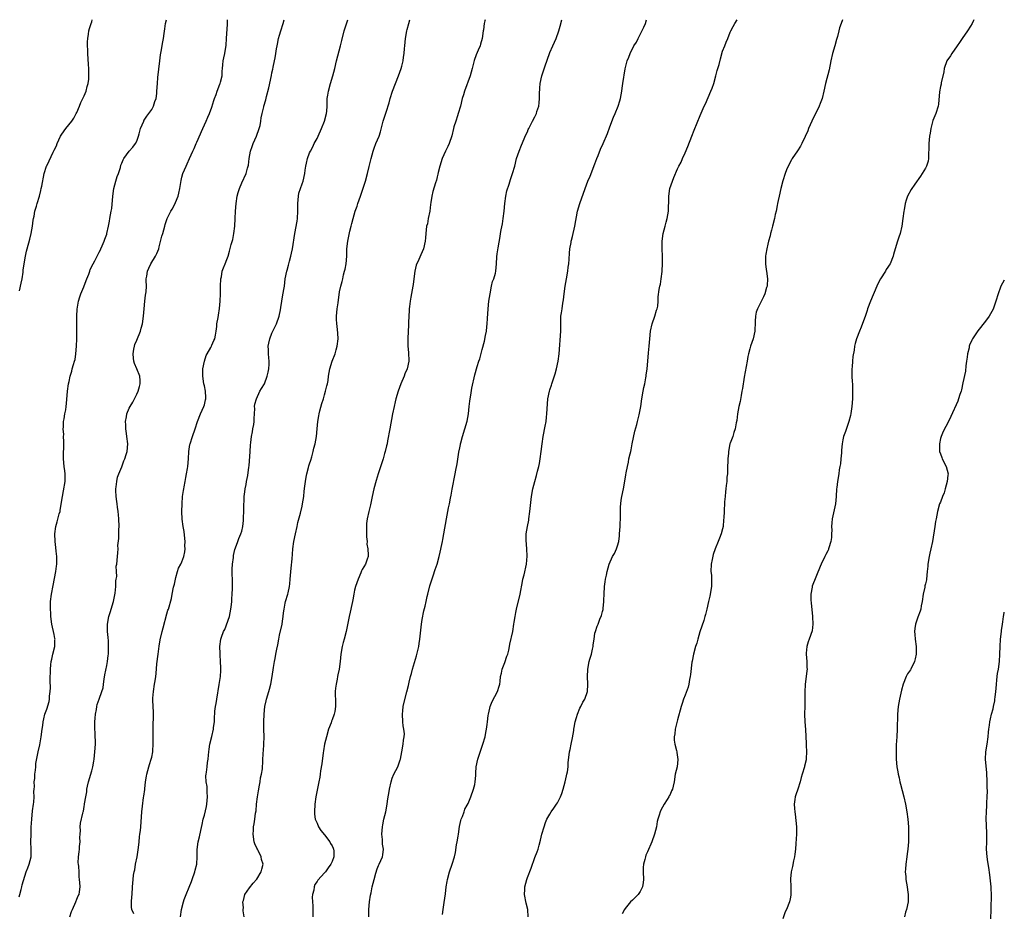
# Model space of a CAD drawing. Units: inches. Extents: x 2547000 to 2550000, y 1554000 to 1557000.
# Drawn here: x 2549738 to 2550000, y 1556762 to 1557000 of the extents above; entities that cross this region are included whole.
import ezdxf

# ---------------------------------------------------------------- set-up
doc = ezdxf.new("R2010")
doc.units = ezdxf.units.IN
doc.header["$MEASUREMENT"] = 0
doc.layers.add('LD25471554_10ft', color=93, linetype='Continuous')

msp = doc.modelspace()

# ---------------------------------------------------------------- linework, layer by layer
at = {"layer": 'LD25471554_10ft'}
for points, elevation in [([(2549737.67, 1556766.33), (2549737.85, 1556767), (2549738.25, 1556768.25), (2549738.41, 1556769), (2549738.49, 1556769.51), (2549739.55, 1556773), (2549739.96, 1556774.04), (2549740.36, 1556775), (2549740.9, 1556777), (2549740.91, 1556779), (2549740.8, 1556781), (2549740.84, 1556783), (2549740.91, 1556784.91), (2549741.01, 1556787.01), (2549741.26, 1556789.26), (2549741.52, 1556791), (2549741.54, 1556791.54), (2549741.65, 1556793), (2549741.62, 1556794.38), (2549741.65, 1556795), (2549741.73, 1556795.73), (2549741.7, 1556797), (2549741.85, 1556797.85), (2549741.87, 1556799), (2549742.05, 1556800.05), (2549742.09, 1556801), (2549742.15, 1556801.85), (2549742.74, 1556805), (2549743.16, 1556806.84), (2549743.56, 1556809), (2549743.84, 1556811), (2549744.02, 1556812.02), (2549744.11, 1556813), (2549744.21, 1556813.79), (2549744.54, 1556815), (2549745, 1556816.37), (2549745.63, 1556818.37), (2549745.75, 1556819), (2549745.77, 1556819.77), (2549745.96, 1556821), (2549746.03, 1556821.97), (2549745.92, 1556823.92), (2549745.97, 1556825), (2549746.04, 1556825.96), (2549746.04, 1556827), (2549746.15, 1556828.14), (2549746.24, 1556829), (2549746.36, 1556829.64), (2549746.65, 1556831), (2549747.13, 1556833), (2549747.2, 1556834.8), (2549747.22, 1556835), (2549747.2, 1556835.2), (2549747, 1556836.2), (2549746.36, 1556839), (2549746.15, 1556841), (2549746.08, 1556841.92), (2549746.04, 1556843), (2549746.06, 1556844.06), (2549746.03, 1556845), (2549746.26, 1556847), (2549746.71, 1556849.29), (2549747.11, 1556851.11), (2549747.47, 1556853), (2549747.59, 1556854.41), (2549747.74, 1556855), (2549747.75, 1556855.75), (2549747.69, 1556857), (2549747.54, 1556858.46), (2549747.41, 1556859.41), (2549747.26, 1556861), (2549747.18, 1556863), (2549747.42, 1556865), (2549747.8, 1556866.2), (2549748.36, 1556868.36), (2549748.55, 1556869), (2549748.63, 1556869.37), (2549749.2, 1556873), (2549749.51, 1556874.49), (2549749.89, 1556877), (2549749.91, 1556877.91), (2549749.91, 1556879), (2549749.84, 1556879.84), (2549749.7, 1556881), (2549749.52, 1556883), (2549749.52, 1556883.52), (2549749.61, 1556887), (2549749.61, 1556887.61), (2549749.52, 1556889), (2549749.53, 1556889.53), (2549749.38, 1556891), (2549749.44, 1556891.44), (2549749.49, 1556893), (2549749.63, 1556893.64), (2549749.88, 1556895), (2549750.07, 1556896.07), (2549750.21, 1556897), (2549750.26, 1556897.74), (2549750.58, 1556901), (2549750.85, 1556903), (2549751, 1556903.66), (2549751.25, 1556905), (2549751.67, 1556906.33), (2549751.82, 1556907), (2549752.15, 1556908.15), (2549752.44, 1556909), (2549752.56, 1556909.44), (2549752.8, 1556911), (2549752.93, 1556913.07), (2549752.99, 1556915), (2549753.04, 1556917), (2549753.03, 1556918.97), (2549753.05, 1556921), (2549753.15, 1556922.85), (2549753.48, 1556925), (2549753.81, 1556926.19), (2549754.07, 1556927), (2549754.86, 1556928.86), (2549755.49, 1556930.51), (2549755.73, 1556931), (2549756.24, 1556932.24), (2549756.47, 1556933), (2549756.57, 1556933.43), (2549757.34, 1556935), (2549757.79, 1556935.79), (2549758.62, 1556937.38), (2549759, 1556938.04), (2549759.29, 1556938.71), (2549759.44, 1556939), (2549759.8, 1556939.8), (2549760.3, 1556941), (2549760.48, 1556941.52), (2549761, 1556942.84), (2549761.06, 1556943.06), (2549761.47, 1556945), (2549761.71, 1556946.29), (2549761.86, 1556947), (2549762.21, 1556949), (2549762.31, 1556949.69), (2549762.59, 1556953), (2549762.89, 1556955), (2549763.44, 1556957), (2549763.81, 1556958.19), (2549764.1, 1556959), (2549764.62, 1556960.62), (2549764.78, 1556961.22), (2549765, 1556961.81), (2549765.34, 1556962.66), (2549765.57, 1556963), (2549766.99, 1556965), (2549767.96, 1556966.04), (2549768.64, 1556967), (2549769, 1556967.67), (2549769.47, 1556969), (2549769.62, 1556969.62), (2549769.99, 1556971), (2549770.84, 1556973), (2549770.9, 1556973.1), (2549771, 1556973.21), (2549771.7, 1556974.3), (2549772.24, 1556975), (2549773, 1556976.09), (2549773.49, 1556977), (2549773.83, 1556978.17), (2549774.12, 1556979), (2549774.3, 1556980.3), (2549774.37, 1556981), (2549774.47, 1556983), (2549774.61, 1556984.61), (2549775.15, 1556989), (2549775.32, 1556990.68), (2549775.52, 1556991.52), (2549775.92, 1556994.08), (2549776.11, 1556995), (2549776.3, 1556996.3), (2549776.45, 1556997.55), (2549776.67, 1556999), (2549776.87, 1557000)], 8130), ([(2549737.73, 1556927.73), (2549738.18, 1556929.82), (2549738.49, 1556931), (2549738.73, 1556932.73), (2549738.76, 1556933.24), (2549739.01, 1556934.99), (2549739.36, 1556937), (2549739.63, 1556938.36), (2549739.85, 1556939), (2549740.51, 1556941.49), (2549740.85, 1556943), (2549741.23, 1556945), (2549741.44, 1556946.56), (2549741.52, 1556947), (2549741.68, 1556947.68), (2549741.89, 1556949), (2549742.29, 1556950.29), (2549742.48, 1556951), (2549743.09, 1556953), (2549743.48, 1556954.52), (2549743.57, 1556955), (2549743.67, 1556955.67), (2549744.34, 1556959), (2549744.94, 1556960.94), (2549745, 1556961.1), (2549745.64, 1556962.36), (2549746.74, 1556964.74), (2549746.92, 1556965.08), (2549747, 1556965.28), (2549747.59, 1556966.41), (2549747.78, 1556967), (2549748.72, 1556969), (2549749, 1556969.48), (2549750.07, 1556971), (2549751.69, 1556973), (2549752.22, 1556973.78), (2549752.87, 1556975), (2549753, 1556975.26), (2549753.72, 1556977), (2549754.07, 1556977.93), (2549754.66, 1556979), (2549755, 1556979.73), (2549755.5, 1556981), (2549755.77, 1556982.23), (2549756.03, 1556983), (2549756.19, 1556984.19), (2549756.26, 1556985), (2549756.21, 1556987), (2549756.1, 1556988.1), (2549755.93, 1556991), (2549755.95, 1556991.95), (2549755.91, 1556993), (2549755.9, 1556994.1), (2549755.95, 1556995), (2549756.15, 1556996.15), (2549756.24, 1556997), (2549756.39, 1556997.61), (2549756.88, 1556999), (2549757, 1556999.41), (2549757.15, 1557000)], 8140), ([(2549751.13, 1556761), (2549751.61, 1556762.39), (2549751.86, 1556763), (2549752.8, 1556765), (2549753, 1556765.68), (2549753.42, 1556766.58), (2549753.66, 1556767), (2549753.71, 1556767.71), (2549753.88, 1556769), (2549753.87, 1556770.13), (2549753.76, 1556771), (2549753.64, 1556771.64), (2549753.62, 1556773), (2549753.55, 1556774.45), (2549753.46, 1556775), (2549753.4, 1556775.4), (2549753.45, 1556777), (2549753.69, 1556778.31), (2549753.7, 1556779), (2549753.75, 1556779.75), (2549753.9, 1556781), (2549753.85, 1556782.15), (2549753.92, 1556783), (2549754.04, 1556784.04), (2549753.95, 1556785), (2549754.04, 1556785.96), (2549754.61, 1556788.61), (2549754.72, 1556789), (2549754.8, 1556789.2), (2549755, 1556790.43), (2549755.1, 1556790.9), (2549755.1, 1556791.1), (2549755.39, 1556793), (2549755.67, 1556794.33), (2549755.69, 1556795), (2549755.85, 1556795.85), (2549756.13, 1556797), (2549757, 1556799.91), (2549757.28, 1556801), (2549757.55, 1556802.45), (2549757.63, 1556803), (2549757.84, 1556805), (2549757.96, 1556807), (2549757.97, 1556807.97), (2549757.94, 1556809), (2549757.88, 1556810.12), (2549757.85, 1556811), (2549757.86, 1556811.86), (2549757.85, 1556813), (2549757.95, 1556813.95), (2549757.99, 1556815), (2549758.23, 1556816.23), (2549758.33, 1556817), (2549758.46, 1556817.54), (2549758.98, 1556819), (2549759.73, 1556821), (2549760, 1556822), (2549760.17, 1556823), (2549760.34, 1556824.34), (2549760.51, 1556825.49), (2549761, 1556827.97), (2549761.22, 1556829), (2549761.39, 1556830.61), (2549761.45, 1556831), (2549761.43, 1556831.43), (2549761.49, 1556833), (2549761.48, 1556834.52), (2549761.38, 1556835.38), (2549761.24, 1556837), (2549761.17, 1556839), (2549761.54, 1556841), (2549761.94, 1556842.06), (2549762.83, 1556845), (2549763.19, 1556846.81), (2549763.27, 1556847.27), (2549763.44, 1556849), (2549763.44, 1556850.56), (2549763.54, 1556851), (2549763.64, 1556851.64), (2549763.57, 1556853), (2549763.55, 1556854.45), (2549763.64, 1556855), (2549763.82, 1556857), (2549763.98, 1556858.02), (2549764, 1556859), (2549763.97, 1556859.97), (2549764.2, 1556861.8), (2549764.19, 1556863), (2549764.21, 1556864.21), (2549764.27, 1556865), (2549764.23, 1556867), (2549764.14, 1556868.14), (2549764.04, 1556869), (2549763.85, 1556870.15), (2549763.75, 1556871), (2549763.68, 1556871.68), (2549763.49, 1556873), (2549763.43, 1556874.57), (2549763.45, 1556875), (2549763.55, 1556875.55), (2549763.69, 1556877), (2549763.88, 1556878.12), (2549764.21, 1556879), (2549765, 1556880.91), (2549765.56, 1556882.44), (2549765.8, 1556883), (2549766.18, 1556884.18), (2549766.42, 1556885), (2549766.62, 1556887), (2549766.39, 1556889), (2549766.26, 1556889.74), (2549766.06, 1556891), (2549766.05, 1556892.05), (2549765.95, 1556893), (2549766.22, 1556894.22), (2549766.32, 1556895), (2549767, 1556896.51), (2549767.26, 1556897), (2549767.9, 1556898.1), (2549768.4, 1556899), (2549769, 1556900.22), (2549769.34, 1556901), (2549769.69, 1556902.31), (2549769.92, 1556903), (2549769.9, 1556903.9), (2549769.8, 1556905), (2549769, 1556906.97), (2549768.37, 1556908.37), (2549768.21, 1556909), (2549768.16, 1556909.84), (2549768.01, 1556911), (2549768.24, 1556912.24), (2549768.36, 1556913), (2549768.51, 1556913.49), (2549769, 1556914.6), (2549769.98, 1556917), (2549770.2, 1556917.8), (2549770.5, 1556919), (2549770.82, 1556921), (2549771, 1556922.97), (2549771.16, 1556925), (2549771.35, 1556926.65), (2549771.46, 1556927.46), (2549771.55, 1556929), (2549771.5, 1556930.5), (2549771.53, 1556931), (2549771.64, 1556931.64), (2549771.82, 1556933), (2549772.22, 1556933.78), (2549772.77, 1556935), (2549773.99, 1556937), (2549774.32, 1556937.68), (2549774.85, 1556939), (2549775, 1556939.5), (2549775.7, 1556942.3), (2549775.91, 1556943), (2549776.44, 1556945), (2549776.59, 1556945.41), (2549777.07, 1556947), (2549778.04, 1556949), (2549778.44, 1556949.56), (2549779.16, 1556950.84), (2549779.34, 1556951.34), (2549780.03, 1556953), (2549780.23, 1556953.77), (2549780.46, 1556955), (2549780.81, 1556957.19), (2549781, 1556958.05), (2549781.29, 1556959), (2549782.14, 1556961), (2549782.43, 1556961.57), (2549783.06, 1556963.06), (2549783.95, 1556965), (2549784.31, 1556965.69), (2549784.83, 1556967), (2549785, 1556967.36), (2549786.56, 1556971), (2549787, 1556971.97), (2549787.48, 1556973), (2549787.94, 1556974.06), (2549788.36, 1556975), (2549789, 1556976.68), (2549789.55, 1556978.45), (2549789.69, 1556979), (2549790.11, 1556980.11), (2549790.41, 1556981), (2549791.15, 1556982.85), (2549791.23, 1556983), (2549791.33, 1556983.33), (2549791.71, 1556985), (2549791.73, 1556986.27), (2549791.8, 1556987), (2549791.93, 1556987.93), (2549792.02, 1556989), (2549792.17, 1556989.83), (2549792.48, 1556991), (2549792.8, 1556993.2), (2549792.88, 1556995), (2549793.18, 1556998.82), (2549793.19, 1557000)], 8120), ([(2549768.17, 1556761.83), (2549767.67, 1556763), (2549767.58, 1556763.58), (2549767.56, 1556765), (2549767.7, 1556766.3), (2549767.73, 1556767), (2549767.86, 1556769), (2549768.01, 1556771), (2549768.15, 1556772.15), (2549768.3, 1556773), (2549768.45, 1556773.55), (2549768.69, 1556775), (2549769.09, 1556777), (2549769.49, 1556779.49), (2549769.62, 1556781), (2549769.71, 1556782.29), (2549769.85, 1556783), (2549769.98, 1556783.98), (2549770.07, 1556785), (2549770.34, 1556789), (2549770.5, 1556790.5), (2549770.8, 1556792.8), (2549770.87, 1556793.13), (2549771.1, 1556794.9), (2549771.12, 1556795.12), (2549771.35, 1556797), (2549771.56, 1556798.44), (2549771.68, 1556799), (2549771.98, 1556799.98), (2549772.22, 1556801), (2549772.38, 1556801.62), (2549772.87, 1556803), (2549773, 1556803.54), (2549773.26, 1556805), (2549773.26, 1556805.26), (2549773.38, 1556807), (2549773.37, 1556807.37), (2549773.38, 1556809), (2549773.36, 1556811), (2549773.39, 1556813), (2549773.42, 1556813.42), (2549773.41, 1556815), (2549773.44, 1556815.44), (2549773.25, 1556818.75), (2549773.3, 1556819.3), (2549773.41, 1556821), (2549773.75, 1556823), (2549773.88, 1556823.88), (2549774.08, 1556825), (2549774.19, 1556825.81), (2549774.37, 1556828.37), (2549774.65, 1556831), (2549774.92, 1556833.08), (2549775.23, 1556834.77), (2549775.77, 1556837), (2549776.04, 1556837.96), (2549777, 1556841.73), (2549777.29, 1556842.71), (2549777.41, 1556843), (2549778.22, 1556845.78), (2549778.44, 1556847), (2549778.79, 1556848.79), (2549779, 1556849.59), (2549779.29, 1556851), (2549779.42, 1556851.42), (2549779.86, 1556853), (2549780.12, 1556853.88), (2549780.72, 1556855), (2549781, 1556855.57), (2549781.48, 1556857), (2549781.75, 1556858.25), (2549781.85, 1556859), (2549781.83, 1556859.83), (2549781.88, 1556861), (2549781.81, 1556861.81), (2549781.63, 1556863.63), (2549781.36, 1556865), (2549781.09, 1556866.91), (2549781.01, 1556869), (2549781.08, 1556871), (2549781.21, 1556873), (2549781.44, 1556874.56), (2549781.48, 1556875), (2549781.57, 1556875.57), (2549781.86, 1556877), (2549782.04, 1556878.04), (2549782.25, 1556879), (2549782.48, 1556880.48), (2549782.57, 1556881), (2549782.77, 1556883), (2549782.88, 1556885), (2549783.15, 1556886.85), (2549783.19, 1556887), (2549783.81, 1556889), (2549784.5, 1556891), (2549785.16, 1556893), (2549785.94, 1556895), (2549786.87, 1556897), (2549787, 1556897.42), (2549787.29, 1556898.71), (2549787.34, 1556899), (2549787.34, 1556899.34), (2549787.27, 1556901), (2549787, 1556902.5), (2549786.88, 1556903), (2549786.56, 1556905), (2549786.59, 1556907), (2549786.99, 1556909), (2549787.49, 1556910.51), (2549787.72, 1556911), (2549788.7, 1556912.7), (2549788.85, 1556913), (2549788.88, 1556913.12), (2549789, 1556913.3), (2549789.5, 1556914.5), (2549789.76, 1556915), (2549789.95, 1556915.95), (2549790.14, 1556917), (2549790.3, 1556918.3), (2549790.35, 1556919), (2549790.64, 1556920.64), (2549790.73, 1556921.27), (2549791.03, 1556923.03), (2549791.19, 1556925), (2549791.28, 1556927), (2549791.31, 1556929), (2549791.39, 1556931), (2549791.51, 1556931.51), (2549791.76, 1556933), (2549792.07, 1556933.93), (2549792.53, 1556935), (2549793, 1556936.16), (2549793.31, 1556937), (2549793.7, 1556938.3), (2549794.14, 1556940.14), (2549794.53, 1556941.47), (2549794.85, 1556943), (2549795.13, 1556945), (2549795.22, 1556947), (2549795.28, 1556949), (2549795.43, 1556951), (2549795.75, 1556953), (2549796.01, 1556953.99), (2549796.31, 1556955), (2549797, 1556956.58), (2549798.11, 1556959), (2549798.48, 1556960.48), (2549798.65, 1556961), (2549798.72, 1556961.28), (2549798.93, 1556963), (2549799.28, 1556965), (2549799.74, 1556966.26), (2549799.99, 1556967), (2549800.87, 1556969), (2549801.61, 1556971), (2549801.81, 1556971.81), (2549802.04, 1556973), (2549802.11, 1556973.89), (2549802.36, 1556975), (2549802.8, 1556976.8), (2549802.83, 1556977), (2549803.35, 1556978.65), (2549803.52, 1556979.52), (2549804.13, 1556981.87), (2549804.87, 1556985.13), (2549805, 1556985.87), (2549805.19, 1556986.81), (2549805.32, 1556987.31), (2549805.64, 1556989), (2549805.81, 1556989.81), (2549806.02, 1556991), (2549806.21, 1556992.21), (2549806.37, 1556993), (2549806.5, 1556993.5), (2549806.77, 1556995), (2549807, 1556995.9), (2549807.33, 1556997), (2549807.97, 1556999), (2549808.23, 1557000)], 8110), ([(2549780.63, 1556761), (2549780.88, 1556763), (2549781.41, 1556765), (2549781.62, 1556765.62), (2549782.14, 1556767), (2549782.91, 1556768.91), (2549783.55, 1556770.45), (2549783.72, 1556771), (2549784.45, 1556773), (2549784.53, 1556773.47), (2549784.96, 1556775), (2549785.08, 1556777), (2549785.08, 1556778.92), (2549785.37, 1556781), (2549785.71, 1556782.29), (2549786.02, 1556784.02), (2549786.42, 1556785.58), (2549786.7, 1556787), (2549787, 1556788.09), (2549787.56, 1556790.44), (2549787.68, 1556791), (2549787.87, 1556793), (2549787.74, 1556794.26), (2549787.72, 1556795.72), (2549787.49, 1556797), (2549787.4, 1556798.6), (2549787.45, 1556799), (2549787.55, 1556799.55), (2549787.7, 1556801), (2549787.87, 1556802.13), (2549787.98, 1556803), (2549788.06, 1556804.06), (2549788.16, 1556805), (2549788.29, 1556805.71), (2549788.47, 1556807), (2549788.98, 1556809.02), (2549789.46, 1556811), (2549789.46, 1556811.46), (2549789.65, 1556813), (2549789.65, 1556813.65), (2549789.79, 1556815.79), (2549789.94, 1556817), (2549790.14, 1556817.86), (2549790.29, 1556819), (2549790.94, 1556822.94), (2549791.26, 1556825), (2549791.34, 1556826.66), (2549791.37, 1556827), (2549791.38, 1556827.38), (2549791.31, 1556829), (2549791.19, 1556830.81), (2549791.2, 1556831.2), (2549791.13, 1556833), (2549791.36, 1556835), (2549791.51, 1556835.51), (2549792.11, 1556837), (2549792.46, 1556837.54), (2549793.66, 1556841), (2549794.07, 1556843), (2549794.25, 1556844.25), (2549794.3, 1556845), (2549794.31, 1556845.69), (2549794.42, 1556847), (2549794.44, 1556848.44), (2549794.49, 1556849.51), (2549794.41, 1556853.59), (2549794.47, 1556855), (2549794.71, 1556856.71), (2549794.75, 1556857.25), (2549795.13, 1556858.87), (2549795.31, 1556859.31), (2549795.87, 1556861), (2549796.18, 1556861.82), (2549796.74, 1556863), (2549797, 1556863.77), (2549797.24, 1556865), (2549797.43, 1556866.57), (2549797.42, 1556867.42), (2549797.48, 1556869), (2549797.49, 1556871), (2549797.55, 1556871.55), (2549797.62, 1556873), (2549797.74, 1556874.26), (2549797.89, 1556875), (2549798.16, 1556876.16), (2549798.25, 1556877), (2549798.57, 1556878.57), (2549798.83, 1556880.83), (2549798.89, 1556881.11), (2549799.23, 1556885), (2549799.32, 1556886.68), (2549799.33, 1556887.33), (2549799.51, 1556889), (2549799.77, 1556890.23), (2549799.9, 1556891), (2549800.12, 1556892.12), (2549800.26, 1556893), (2549800.23, 1556893.77), (2549800.36, 1556895), (2549800.43, 1556896.43), (2549800.38, 1556897), (2549800.45, 1556897.54), (2549800.84, 1556899), (2549801.8, 1556901), (2549802.21, 1556901.79), (2549803, 1556903), (2549803.74, 1556905), (2549803.94, 1556906.06), (2549804.16, 1556907), (2549804.25, 1556908.25), (2549804.24, 1556909), (2549804.12, 1556909.88), (2549804.08, 1556911), (2549804.09, 1556912.09), (2549804.01, 1556913), (2549804.16, 1556913.84), (2549804.39, 1556915), (2549805, 1556916.53), (2549805.21, 1556917), (2549806.23, 1556919), (2549806.95, 1556921.05), (2549807.25, 1556922.75), (2549807.31, 1556923.31), (2549807.58, 1556925), (2549807.83, 1556926.17), (2549808.14, 1556928.14), (2549808.3, 1556929), (2549808.55, 1556931), (2549808.91, 1556933), (2549809, 1556933.31), (2549809.43, 1556934.57), (2549809.63, 1556935.63), (2549810.04, 1556937), (2549810.22, 1556937.78), (2549810.43, 1556939), (2549811.04, 1556943.04), (2549811.7, 1556946.3), (2549811.78, 1556947), (2549811.9, 1556949), (2549811.86, 1556950.14), (2549811.88, 1556951), (2549812.01, 1556952.01), (2549812.04, 1556953), (2549812.18, 1556953.82), (2549812.56, 1556955), (2549813, 1556956.26), (2549813.29, 1556957), (2549813.77, 1556959), (2549813.87, 1556959.87), (2549814.03, 1556961), (2549814.22, 1556961.78), (2549814.45, 1556963), (2549815, 1556964.49), (2549815.21, 1556965), (2549815.84, 1556966.16), (2549816.25, 1556967), (2549817, 1556968.39), (2549817.3, 1556969), (2549818.19, 1556971), (2549819, 1556973), (2549819.54, 1556975), (2549819.6, 1556975.6), (2549819.68, 1556977), (2549819.68, 1556978.32), (2549819.73, 1556979), (2549819.86, 1556979.86), (2549820.02, 1556981), (2549820.58, 1556983), (2549821.22, 1556985), (2549821.76, 1556987), (2549822.21, 1556989), (2549823.28, 1556993), (2549823.56, 1556994.44), (2549824.18, 1556997), (2549824.4, 1556997.6), (2549825.19, 1557000)], 8100), ([(2549797.58, 1556761), (2549797.36, 1556762.64), (2549797.36, 1556763), (2549797.42, 1556763.42), (2549797.23, 1556765), (2549797.4, 1556765.4), (2549797.77, 1556767), (2549799, 1556768.75), (2549800, 1556770), (2549801, 1556771.08), (2549802.12, 1556773), (2549802.32, 1556773.68), (2549802.64, 1556775), (2549802.24, 1556776.24), (2549802.12, 1556777), (2549801.3, 1556778.7), (2549801.14, 1556779), (2549801, 1556779.34), (2549800.44, 1556780.44), (2549800.27, 1556781), (2549799.97, 1556783), (2549800.09, 1556784.09), (2549800.11, 1556785), (2549800.22, 1556785.78), (2549800.45, 1556787), (2549800.65, 1556788.65), (2549800.77, 1556789.23), (2549800.91, 1556791), (2549801.17, 1556793), (2549801.44, 1556794.56), (2549801.48, 1556795), (2549801.61, 1556795.61), (2549801.84, 1556797), (2549801.95, 1556798.05), (2549802.23, 1556799), (2549802.48, 1556800.48), (2549802.68, 1556804.68), (2549802.77, 1556805.23), (2549802.85, 1556807), (2549802.88, 1556809), (2549802.83, 1556811), (2549802.81, 1556813), (2549802.9, 1556815), (2549803.11, 1556817), (2549803.43, 1556818.57), (2549803.54, 1556819), (2549804.14, 1556821), (2549804.36, 1556821.64), (2549804.68, 1556823), (2549805.05, 1556825), (2549805.42, 1556827.42), (2549805.68, 1556829), (2549805.83, 1556829.83), (2549806.06, 1556831), (2549806.28, 1556832.28), (2549806.52, 1556833.48), (2549806.78, 1556835), (2549807, 1556836.08), (2549807.67, 1556839), (2549807.81, 1556839.81), (2549807.97, 1556841), (2549808.04, 1556841.96), (2549808.2, 1556843), (2549808.55, 1556844.55), (2549808.63, 1556845), (2549809.24, 1556847), (2549809.28, 1556847.28), (2549809.66, 1556849), (2549809.71, 1556849.71), (2549809.87, 1556851), (2549810.11, 1556853.89), (2549810.36, 1556856.36), (2549810.42, 1556857.58), (2549810.57, 1556859), (2549810.85, 1556861), (2549811.23, 1556863), (2549811.66, 1556865), (2549811.91, 1556866.09), (2549812.57, 1556868.57), (2549813, 1556870.41), (2549813.12, 1556871), (2549813.44, 1556873), (2549813.6, 1556874.39), (2549813.73, 1556875.73), (2549813.88, 1556877), (2549814.1, 1556878.1), (2549814.25, 1556879), (2549814.72, 1556880.72), (2549814.83, 1556881.17), (2549815, 1556881.67), (2549815.3, 1556882.7), (2549815.57, 1556883.57), (2549815.99, 1556885), (2549816.18, 1556885.82), (2549816.51, 1556887), (2549816.85, 1556889), (2549817.01, 1556891.01), (2549817.19, 1556893), (2549817.48, 1556894.51), (2549817.56, 1556895), (2549817.77, 1556895.77), (2549818.24, 1556897.76), (2549818.68, 1556899), (2549819, 1556900.04), (2549819.27, 1556901), (2549819.58, 1556902.42), (2549819.74, 1556903), (2549819.92, 1556903.92), (2549820.06, 1556905), (2549820.38, 1556907), (2549821.04, 1556909.04), (2549821.8, 1556911), (2549822.09, 1556912.09), (2549822.38, 1556913), (2549822.6, 1556915), (2549822.53, 1556916.53), (2549822.35, 1556918.35), (2549822.24, 1556919), (2549822.2, 1556920.2), (2549822.16, 1556921), (2549822.36, 1556923), (2549822.61, 1556924.61), (2549823, 1556927.49), (2549823.31, 1556929), (2549823.72, 1556930.28), (2549823.84, 1556931), (2549824.06, 1556932.06), (2549824.35, 1556933), (2549824.47, 1556933.53), (2549824.71, 1556935), (2549824.89, 1556937), (2549824.97, 1556939), (2549825.16, 1556941), (2549825.7, 1556943.7), (2549826.06, 1556945), (2549826.29, 1556945.71), (2549826.58, 1556947), (2549827.19, 1556949), (2549827.68, 1556950.32), (2549827.89, 1556951), (2549828.59, 1556953), (2549829, 1556954.35), (2549829.36, 1556955.36), (2549829.9, 1556957), (2549830.47, 1556959), (2549830.87, 1556960.87), (2549831.33, 1556962.68), (2549831.37, 1556963), (2549831.93, 1556965), (2549832.21, 1556965.79), (2549832.69, 1556967), (2549833.51, 1556969), (2549833.87, 1556970.13), (2549834.63, 1556973), (2549835.36, 1556975.36), (2549836.17, 1556977.83), (2549836.47, 1556979), (2549837.07, 1556981), (2549837.87, 1556983), (2549838.7, 1556985), (2549839.43, 1556987), (2549839.6, 1556987.6), (2549839.94, 1556989), (2549840.01, 1556989.99), (2549840.2, 1556991), (2549840.3, 1556992.3), (2549840.33, 1556993), (2549840.55, 1556995), (2549840.92, 1556997), (2549841, 1556997.37), (2549841.42, 1556999), (2549841.72, 1557000)], 8090), ([(2549861.75, 1557000), (2549861.69, 1556999.69), (2549861.51, 1556999), (2549861.31, 1556997.31), (2549861.26, 1556997), (2549860.98, 1556995), (2549860.55, 1556993.45), (2549860.39, 1556993), (2549859.92, 1556991.92), (2549859.39, 1556990.61), (2549858.85, 1556989.15), (2549858.31, 1556987), (2549858.01, 1556985.99), (2549857.75, 1556985), (2549856.24, 1556981), (2549855.96, 1556979.96), (2549855.68, 1556979), (2549855.19, 1556977), (2549854.61, 1556975), (2549854.36, 1556974.36), (2549853.92, 1556973), (2549853.43, 1556971.43), (2549853.31, 1556971), (2549852.9, 1556969.1), (2549852.2, 1556967), (2549851.82, 1556966.18), (2549851.21, 1556965), (2549850.31, 1556963), (2549849.7, 1556961), (2549849.28, 1556959.28), (2549849.19, 1556958.81), (2549849, 1556958.11), (2549848.79, 1556957.21), (2549848.55, 1556956.55), (2549847.8, 1556954.2), (2549847.53, 1556953), (2549847.33, 1556951.33), (2549847.22, 1556950.78), (2549846.99, 1556949), (2549846.58, 1556947), (2549846.4, 1556945.6), (2549846.18, 1556945), (2549846.03, 1556944.03), (2549845.98, 1556943), (2549845.85, 1556941.85), (2549845.79, 1556941), (2549845.32, 1556939), (2549845, 1556938.2), (2549844.62, 1556937.38), (2549844.12, 1556936.12), (2549843.4, 1556934.6), (2549843.05, 1556933), (2549842.78, 1556931), (2549842.55, 1556929.45), (2549842.5, 1556929), (2549841.94, 1556926.06), (2549841.76, 1556925), (2549841.62, 1556923.62), (2549841.53, 1556923), (2549841.49, 1556922.51), (2549841.41, 1556921), (2549841.35, 1556919.34), (2549841.35, 1556918.65), (2549841.13, 1556915.13), (2549841.14, 1556913), (2549841.33, 1556911.33), (2549841.43, 1556909), (2549841.02, 1556907), (2549840.38, 1556905.62), (2549840.18, 1556905), (2549839.33, 1556903), (2549838.58, 1556901), (2549837.97, 1556899), (2549837.8, 1556898.2), (2549837.51, 1556897), (2549837.13, 1556895), (2549836.34, 1556891), (2549835.79, 1556887.79), (2549835.63, 1556887), (2549835.5, 1556886.5), (2549835.15, 1556885), (2549835, 1556884.47), (2549834.56, 1556883), (2549833.28, 1556879), (2549832.75, 1556877.25), (2549832.13, 1556875), (2549831.69, 1556873), (2549831.24, 1556870.76), (2549830.79, 1556869), (2549830.33, 1556867), (2549830.2, 1556865.8), (2549830.16, 1556865), (2549830.18, 1556864.18), (2549830.2, 1556862.2), (2549830.3, 1556861), (2549830.29, 1556860.29), (2549830.48, 1556859), (2549830.61, 1556857.39), (2549830.57, 1556857), (2549830.32, 1556856.32), (2549829.93, 1556855), (2549829, 1556853.54), (2549828.83, 1556853.17), (2549828.63, 1556852.63), (2549827.94, 1556851), (2549827.23, 1556849), (2549827, 1556848.05), (2549826.77, 1556847), (2549826.52, 1556845.48), (2549826.43, 1556845), (2549826.25, 1556844.25), (2549825.81, 1556842.19), (2549825.52, 1556841), (2549824.77, 1556837), (2549824.23, 1556835), (2549823.94, 1556834.06), (2549823.65, 1556833), (2549823.29, 1556831), (2549823.13, 1556829), (2549822.88, 1556827), (2549822.53, 1556825.48), (2549822.47, 1556825), (2549822.35, 1556824.35), (2549822.06, 1556823), (2549821.92, 1556821.92), (2549821.85, 1556821), (2549821.84, 1556819.84), (2549821.92, 1556819), (2549821.95, 1556818.05), (2549821.95, 1556817), (2549821.7, 1556815.7), (2549821.54, 1556815), (2549821, 1556813.48), (2549820.86, 1556813.14), (2549820.73, 1556812.73), (2549820.08, 1556811), (2549819.47, 1556809), (2549819, 1556807), (2549818.73, 1556805.27), (2549818.66, 1556804.66), (2549818.26, 1556801.74), (2549817.93, 1556799.93), (2549817.83, 1556799), (2549817.77, 1556798.23), (2549817.5, 1556797), (2549816.68, 1556793), (2549816.39, 1556791), (2549816.29, 1556789), (2549816.33, 1556788.33), (2549816.53, 1556787), (2549817, 1556785.99), (2549817.39, 1556785), (2549817.99, 1556783.99), (2549819, 1556782.89), (2549820.43, 1556781), (2549820.59, 1556780.59), (2549821, 1556779.93), (2549821.26, 1556779.26), (2549821.39, 1556779), (2549821.43, 1556778.57), (2549821.43, 1556777), (2549821, 1556775.71), (2549820.66, 1556775), (2549819.94, 1556774.06), (2549819.22, 1556773), (2549819, 1556772.75), (2549817.19, 1556770.81), (2549817, 1556770.44), (2549816.39, 1556769.61), (2549816.25, 1556769), (2549816.12, 1556768.12), (2549815.79, 1556767), (2549815.74, 1556766.26), (2549815.8, 1556765), (2549815.91, 1556763.91), (2549815.91, 1556763), (2549815.88, 1556762.12), (2549815.88, 1556761)], 8080), ([(2549830.78, 1556761), (2549830.81, 1556763), (2549830.99, 1556765), (2549831.25, 1556766.75), (2549831.4, 1556767.4), (2549831.7, 1556769), (2549831.98, 1556770.02), (2549832.18, 1556771), (2549832.61, 1556772.61), (2549833, 1556773.84), (2549833.33, 1556774.67), (2549833.54, 1556775), (2549833.99, 1556776), (2549834.42, 1556777), (2549834.51, 1556777.49), (2549834.65, 1556779), (2549834.41, 1556780.41), (2549834.39, 1556781.61), (2549834.24, 1556783), (2549834.39, 1556785), (2549834.47, 1556785.53), (2549834.8, 1556787), (2549835.3, 1556789), (2549835.71, 1556791), (2549835.8, 1556791.8), (2549835.97, 1556793), (2549836.13, 1556793.87), (2549836.25, 1556795), (2549836.69, 1556797), (2549837, 1556797.95), (2549837.44, 1556799), (2549837.95, 1556799.95), (2549838.48, 1556801), (2549839.16, 1556802.84), (2549839.21, 1556803), (2549839.56, 1556805), (2549839.94, 1556807), (2549840.05, 1556808.05), (2549840.23, 1556809), (2549840.25, 1556809.75), (2549840.09, 1556811), (2549839.91, 1556811.91), (2549839.81, 1556813), (2549839.73, 1556815), (2549839.85, 1556815.85), (2549839.97, 1556817), (2549840.14, 1556817.86), (2549840.93, 1556820.93), (2549841.34, 1556822.66), (2549841.53, 1556823.53), (2549841.89, 1556825), (2549842.16, 1556825.85), (2549842.4, 1556827), (2549843.45, 1556830.55), (2549844.08, 1556833), (2549844.22, 1556833.78), (2549844.4, 1556835), (2549844.62, 1556837.38), (2549844.82, 1556839), (2549845, 1556840.18), (2549845.44, 1556842.56), (2549845.75, 1556843.75), (2549846.01, 1556845), (2549846.32, 1556846.33), (2549846.47, 1556847), (2549847, 1556849.2), (2549847.47, 1556850.53), (2549847.89, 1556851.89), (2549848.48, 1556853.52), (2549848.95, 1556855), (2549849.51, 1556857), (2549849.81, 1556858.19), (2549850.18, 1556860.18), (2549850.37, 1556861), (2549850.5, 1556861.5), (2549850.75, 1556863), (2549851.45, 1556867), (2549851.86, 1556869), (2549852.03, 1556869.97), (2549852.27, 1556871), (2549852.57, 1556872.58), (2549852.69, 1556873.31), (2549853, 1556874.92), (2549853.8, 1556879), (2549853.96, 1556879.96), (2549854.32, 1556881.68), (2549854.79, 1556884.79), (2549855, 1556885.93), (2549855.2, 1556886.8), (2549855.23, 1556887), (2549855.29, 1556887.29), (2549855.75, 1556889), (2549856.36, 1556891), (2549856.94, 1556893.06), (2549857.3, 1556895), (2549857.52, 1556897), (2549857.65, 1556898.35), (2549857.76, 1556899), (2549857.96, 1556899.96), (2549858.2, 1556901.8), (2549859, 1556905.36), (2549859.64, 1556907.64), (2549860.06, 1556909), (2549860.31, 1556909.69), (2549861, 1556912.11), (2549861.62, 1556914.38), (2549861.84, 1556915.84), (2549862.09, 1556917), (2549862.2, 1556918.2), (2549862.3, 1556919), (2549862.37, 1556920.37), (2549862.55, 1556923), (2549862.76, 1556925), (2549863.07, 1556927), (2549863.49, 1556929), (2549863.73, 1556930.27), (2549864.05, 1556931), (2549864.51, 1556932.51), (2549864.59, 1556933), (2549864.76, 1556935), (2549864.86, 1556936.86), (2549865, 1556937.62), (2549865.24, 1556939.24), (2549865.76, 1556942.24), (2549865.87, 1556943), (2549866.04, 1556944.04), (2549866.36, 1556945.64), (2549866.57, 1556947), (2549866.82, 1556949), (2549867, 1556951), (2549867.25, 1556953), (2549867.57, 1556954.43), (2549868.15, 1556956.15), (2549868.55, 1556957.45), (2549869.07, 1556959), (2549869.62, 1556961), (2549870.15, 1556963), (2549870.81, 1556965), (2549871.44, 1556966.56), (2549872.63, 1556969.37), (2549873, 1556970.13), (2549873.24, 1556970.76), (2549873.35, 1556971), (2549873.76, 1556971.76), (2549874.37, 1556973), (2549875, 1556974.13), (2549875.41, 1556975), (2549875.54, 1556975.54), (2549876.01, 1556977), (2549876.15, 1556977.85), (2549876.21, 1556979), (2549876.23, 1556980.23), (2549876.28, 1556981.72), (2549876.41, 1556983), (2549876.83, 1556985), (2549877.73, 1556987.73), (2549878.89, 1556991), (2549879, 1556991.29), (2549879.77, 1556993), (2549880.63, 1556995), (2549881.34, 1556997), (2549881.75, 1556998.25), (2549882.17, 1557000)], 8070), ([(2549850.4, 1556761.6), (2549850.56, 1556763), (2549850.81, 1556764.81), (2549851.17, 1556767.17), (2549851.41, 1556769), (2549851.61, 1556770.39), (2549851.73, 1556771), (2549852.26, 1556773), (2549852.97, 1556775), (2549853.57, 1556777), (2549853.84, 1556778.16), (2549854.16, 1556780.16), (2549854.33, 1556781), (2549854.53, 1556782.53), (2549854.62, 1556783), (2549854.91, 1556785.09), (2549855.3, 1556786.7), (2549855.41, 1556787), (2549855.73, 1556787.73), (2549856.17, 1556789), (2549856.34, 1556789.66), (2549857, 1556790.78), (2549857.22, 1556791.22), (2549857.98, 1556793), (2549858.69, 1556795), (2549859, 1556796.28), (2549859.14, 1556797), (2549859.3, 1556798.7), (2549859.3, 1556799.3), (2549859.41, 1556801), (2549859.78, 1556803), (2549860.58, 1556805.42), (2549861, 1556806.5), (2549861.17, 1556807), (2549861.72, 1556809), (2549861.91, 1556810.09), (2549862.09, 1556811), (2549862.27, 1556812.27), (2549862.35, 1556813), (2549862.6, 1556814.6), (2549862.64, 1556815), (2549863, 1556816.58), (2549863.13, 1556817), (2549863.66, 1556818.34), (2549865.06, 1556821), (2549865.52, 1556822.48), (2549865.65, 1556823), (2549865.72, 1556823.72), (2549865.89, 1556825), (2549866.1, 1556825.9), (2549866.3, 1556827), (2549867, 1556828.79), (2549867.55, 1556830.45), (2549867.78, 1556831), (2549868.06, 1556832.06), (2549868.26, 1556833), (2549868.36, 1556833.64), (2549869.09, 1556837), (2549869.43, 1556839), (2549869.48, 1556839.48), (2549869.72, 1556841), (2549869.96, 1556842.04), (2549870.1, 1556843), (2549871.07, 1556846.93), (2549871.68, 1556850.32), (2549871.82, 1556851), (2549872.12, 1556852.12), (2549872.76, 1556855), (2549872.93, 1556857.07), (2549872.85, 1556859), (2549872.66, 1556861.34), (2549872.69, 1556863), (2549873.01, 1556865), (2549873.35, 1556866.65), (2549873.41, 1556867), (2549873.69, 1556869), (2549874.14, 1556873), (2549874.47, 1556875), (2549874.97, 1556877), (2549875.45, 1556878.55), (2549875.7, 1556879.7), (2549876.05, 1556881), (2549876.23, 1556881.77), (2549876.41, 1556883), (2549876.68, 1556885), (2549876.91, 1556887), (2549877.19, 1556889), (2549877.72, 1556891.72), (2549877.98, 1556893), (2549878.09, 1556894.09), (2549878.2, 1556895), (2549878.34, 1556897.66), (2549878.49, 1556899), (2549878.9, 1556901), (2549879, 1556901.39), (2549879.39, 1556902.61), (2549879.54, 1556903), (2549880.37, 1556905.63), (2549880.72, 1556907), (2549881.17, 1556909), (2549881.48, 1556911), (2549881.89, 1556917), (2549881.91, 1556919.91), (2549881.95, 1556921), (2549882.11, 1556921.89), (2549882.24, 1556923), (2549882.46, 1556924.46), (2549882.65, 1556925.35), (2549882.8, 1556927), (2549883.03, 1556929), (2549883.38, 1556931), (2549883.78, 1556933), (2549883.9, 1556934.1), (2549884.06, 1556935), (2549884.17, 1556936.17), (2549884.22, 1556937.78), (2549884.34, 1556939), (2549884.62, 1556940.62), (2549884.66, 1556941), (2549884.72, 1556941.28), (2549885, 1556942.27), (2549885.65, 1556945), (2549886.38, 1556949), (2549886.94, 1556951), (2549888.35, 1556955), (2549889.12, 1556957), (2549889.68, 1556958.32), (2549891, 1556961.59), (2549891.5, 1556963), (2549891.85, 1556963.85), (2549892.48, 1556965.52), (2549893.18, 1556967), (2549894.34, 1556969.66), (2549895, 1556971.47), (2549895.96, 1556974.04), (2549896.36, 1556975), (2549897.15, 1556977), (2549897.61, 1556978.39), (2549897.76, 1556979), (2549898.16, 1556981), (2549898.24, 1556981.76), (2549898.44, 1556983), (2549898.69, 1556984.69), (2549898.74, 1556985.26), (2549899.06, 1556986.94), (2549899.61, 1556989), (2549900.01, 1556989.99), (2549900.36, 1556991), (2549901.38, 1556993), (2549902.02, 1556993.98), (2549902.49, 1556995), (2549904, 1556998), (2549904.42, 1556999), (2549904.73, 1557000)], 8060), ([(2549873.17, 1556761), (2549873.08, 1556763), (2549872.66, 1556764.66), (2549872.25, 1556767), (2549872.31, 1556768.31), (2549872.33, 1556769), (2549872.83, 1556771), (2549873, 1556771.49), (2549874.04, 1556773.96), (2549875, 1556776.78), (2549875.64, 1556778.36), (2549875.84, 1556779), (2549876.12, 1556780.12), (2549876.54, 1556781.46), (2549876.88, 1556783), (2549877.44, 1556785), (2549877.86, 1556786.14), (2549878.21, 1556787), (2549879, 1556788.38), (2549879.38, 1556789), (2549880.04, 1556789.96), (2549880.78, 1556791), (2549881, 1556791.36), (2549881.82, 1556793), (2549882.14, 1556793.86), (2549882.49, 1556795), (2549883.03, 1556797), (2549883.4, 1556798.6), (2549883.53, 1556799), (2549883.68, 1556799.68), (2549883.87, 1556801), (2549883.89, 1556802.11), (2549884.17, 1556804.17), (2549884.23, 1556805), (2549884.39, 1556805.61), (2549884.64, 1556807), (2549885, 1556808.7), (2549885.36, 1556810.64), (2549885.39, 1556811), (2549885.47, 1556811.47), (2549885.77, 1556813), (2549886.12, 1556814.12), (2549886.35, 1556815), (2549887, 1556816.59), (2549887.22, 1556817), (2549887.8, 1556818.2), (2549888.3, 1556819), (2549889, 1556821), (2549889.09, 1556822.91), (2549889.07, 1556823.07), (2549888.97, 1556824.97), (2549889.06, 1556827), (2549889.49, 1556829), (2549889.67, 1556829.67), (2549890.07, 1556831), (2549890.33, 1556832.33), (2549890.49, 1556833), (2549890.54, 1556833.46), (2549890.76, 1556835), (2549891, 1556836.59), (2549891.1, 1556837), (2549891.59, 1556838.41), (2549891.81, 1556839), (2549892.33, 1556840.33), (2549892.73, 1556841.27), (2549893, 1556842.33), (2549893.15, 1556842.85), (2549893.17, 1556843.16), (2549893.37, 1556845), (2549893.36, 1556845.36), (2549893.43, 1556847), (2549893.55, 1556849), (2549893.71, 1556850.29), (2549893.82, 1556851), (2549894.03, 1556852.03), (2549894.21, 1556853), (2549894.79, 1556855), (2549895.71, 1556857), (2549896.18, 1556857.82), (2549896.72, 1556859), (2549897, 1556859.85), (2549897.32, 1556861), (2549897.52, 1556862.48), (2549897.57, 1556863), (2549897.73, 1556865), (2549897.83, 1556867.83), (2549897.79, 1556870.22), (2549897.85, 1556871), (2549898.02, 1556872.02), (2549898.12, 1556873), (2549898.57, 1556875), (2549898.97, 1556877.03), (2549899.24, 1556878.76), (2549899.3, 1556879.3), (2549899.62, 1556881), (2549899.91, 1556882.09), (2549900.06, 1556883), (2549900.37, 1556884.37), (2549900.53, 1556885), (2549900.6, 1556885.4), (2549900.95, 1556887), (2549901.62, 1556890.38), (2549902.12, 1556892.12), (2549902.32, 1556893), (2549902.77, 1556894.77), (2549903.17, 1556897), (2549903.47, 1556899), (2549903.83, 1556901), (2549904.02, 1556901.98), (2549904.25, 1556903), (2549904.57, 1556904.57), (2549904.64, 1556905), (2549904.67, 1556905.33), (2549904.9, 1556907), (2549905.04, 1556909), (2549905.24, 1556911.24), (2549905.43, 1556913), (2549905.59, 1556915), (2549905.8, 1556917), (2549906.27, 1556919), (2549906.98, 1556921), (2549907.42, 1556922.58), (2549907.56, 1556923), (2549907.72, 1556923.72), (2549907.83, 1556925), (2549907.8, 1556926.2), (2549908.14, 1556928.14), (2549908.25, 1556929), (2549908.43, 1556929.57), (2549908.66, 1556931), (2549908.89, 1556932.89), (2549908.92, 1556933.08), (2549909, 1556935), (2549908.98, 1556937), (2549908.9, 1556939), (2549908.93, 1556941), (2549909.18, 1556943), (2549909.66, 1556945), (2549909.95, 1556946.05), (2549910.25, 1556947), (2549910.62, 1556949), (2549910.62, 1556950.62), (2549910.64, 1556951), (2549910.64, 1556952.64), (2549910.66, 1556953), (2549910.95, 1556955), (2549911.61, 1556957), (2549912.01, 1556957.99), (2549913, 1556960.27), (2549913.34, 1556961), (2549913.93, 1556962.07), (2549914.28, 1556963), (2549915, 1556964.56), (2549915.74, 1556966.26), (2549916.82, 1556969), (2549917.41, 1556970.59), (2549919, 1556974.46), (2549920.12, 1556977), (2549920.4, 1556977.6), (2549921.87, 1556981), (2549922.2, 1556981.8), (2549922.62, 1556983), (2549923.21, 1556985), (2549923.54, 1556986.46), (2549923.73, 1556987), (2549924.05, 1556988.05), (2549924.39, 1556989.61), (2549925, 1556991.6), (2549925.55, 1556993), (2549925.98, 1556994.02), (2549926.34, 1556995), (2549927, 1556996.68), (2549927.14, 1556997), (2549927.82, 1556998.18), (2549928.26, 1556999), (2549928.89, 1557000)], 8050), ([(2549956.94, 1557000), (2549956.55, 1556999), (2549956.15, 1556997.85), (2549955.9, 1556997), (2549955.56, 1556995.56), (2549955.31, 1556994.69), (2549954.88, 1556993), (2549954.29, 1556991), (2549953.83, 1556989), (2549953.34, 1556986.66), (2549952.39, 1556983), (2549951.96, 1556981), (2549951.47, 1556979), (2549951, 1556977.71), (2549950.73, 1556977), (2549948.77, 1556973), (2549947.9, 1556971), (2549947.64, 1556970.36), (2549947, 1556968.91), (2549946.07, 1556967), (2549945.7, 1556966.3), (2549944.94, 1556965.06), (2549943.55, 1556963), (2549943.36, 1556962.64), (2549942.42, 1556961), (2549942.01, 1556960.01), (2549941.66, 1556959), (2549941.04, 1556957.04), (2549940.49, 1556955), (2549940.03, 1556953), (2549939.81, 1556951.81), (2549939.63, 1556951), (2549939.49, 1556950.51), (2549939.22, 1556949), (2549939, 1556948.07), (2549938.78, 1556947), (2549938.29, 1556945), (2549937.97, 1556943.97), (2549937.72, 1556943), (2549937.61, 1556942.39), (2549937.18, 1556941), (2549937, 1556940.19), (2549936.76, 1556939), (2549936.5, 1556937.5), (2549936.43, 1556937), (2549936.45, 1556936.45), (2549936.38, 1556935), (2549936.59, 1556933.41), (2549936.67, 1556933), (2549936.93, 1556931), (2549936.83, 1556929.17), (2549936.81, 1556929), (2549936.7, 1556928.7), (2549936.21, 1556927), (2549935.84, 1556926.16), (2549934.27, 1556923), (2549933.93, 1556922.07), (2549933.73, 1556921), (2549933.7, 1556919.7), (2549933.62, 1556919), (2549933.57, 1556917.57), (2549933.53, 1556917), (2549933.13, 1556915), (2549932.45, 1556913), (2549932.28, 1556912.28), (2549931.9, 1556911), (2549931.71, 1556910.29), (2549931.51, 1556909), (2549930.74, 1556904.74), (2549930.26, 1556901.74), (2549930.14, 1556901), (2549929.92, 1556899.93), (2549929.67, 1556898.33), (2549929.33, 1556897), (2549928.92, 1556895), (2549928.74, 1556893.26), (2549928.61, 1556892.61), (2549928.36, 1556891), (2549927.97, 1556890.03), (2549927.67, 1556889), (2549927, 1556887.2), (2549926.95, 1556887), (2549926.6, 1556885), (2549926.57, 1556884.57), (2549926.42, 1556883), (2549926.27, 1556880.27), (2549926.25, 1556879), (2549926.12, 1556878.12), (2549926.11, 1556877), (2549925.9, 1556875.9), (2549925.87, 1556875), (2549925.8, 1556874.2), (2549925.63, 1556873), (2549925.53, 1556871.53), (2549925.46, 1556871), (2549925.41, 1556869.41), (2549925.36, 1556869), (2549925.32, 1556867.32), (2549925.26, 1556866.74), (2549925.12, 1556865), (2549925, 1556864.36), (2549924.64, 1556863), (2549924.14, 1556861.86), (2549923.84, 1556861), (2549923.05, 1556859), (2549922.51, 1556857.49), (2549922.18, 1556856.18), (2549921.94, 1556855), (2549921.89, 1556853), (2549922, 1556852), (2549922.06, 1556851), (2549922.01, 1556849.99), (2549922.01, 1556849), (2549921.58, 1556846.42), (2549921.24, 1556845), (2549920.8, 1556843), (2549920.41, 1556841.59), (2549920.28, 1556841), (2549919.95, 1556839.95), (2549918.92, 1556836.92), (2549918.35, 1556835), (2549918.1, 1556833.9), (2549917.8, 1556833), (2549917.26, 1556831), (2549916.84, 1556829.16), (2549916.81, 1556828.81), (2549916.41, 1556825.59), (2549916.37, 1556825), (2549916.2, 1556824.2), (2549916, 1556823), (2549915.81, 1556822.19), (2549915, 1556820.06), (2549914.56, 1556819), (2549914.19, 1556817.81), (2549913.91, 1556817), (2549913, 1556813.49), (2549912.38, 1556811), (2549912.23, 1556809.77), (2549912.08, 1556809), (2549912.11, 1556808.11), (2549912.25, 1556807), (2549912.71, 1556805.29), (2549912.78, 1556805), (2549912.79, 1556804.79), (2549913, 1556803.54), (2549913.07, 1556802.93), (2549912.85, 1556801), (2549912.39, 1556799), (2549912.06, 1556797), (2549911.82, 1556795.82), (2549911.63, 1556795), (2549911.42, 1556794.58), (2549911, 1556793.56), (2549910.8, 1556793.2), (2549910.71, 1556793), (2549910.23, 1556792.23), (2549909.4, 1556791), (2549909, 1556790.23), (2549908.54, 1556789.46), (2549908.35, 1556789), (2549908.1, 1556788.1), (2549907.73, 1556787), (2549907.6, 1556786.4), (2549907.35, 1556785), (2549906.87, 1556783), (2549906.13, 1556781), (2549905, 1556778.36), (2549904.58, 1556777.42), (2549904.43, 1556777), (2549904.27, 1556776.27), (2549903.91, 1556775), (2549903.86, 1556774.14), (2549903.82, 1556773), (2549903.92, 1556771), (2549903.82, 1556770.18), (2549903.64, 1556769), (2549903, 1556767.74), (2549902.49, 1556767), (2549901, 1556765.47), (2549900.46, 1556765), (2549899, 1556763.2), (2549898.86, 1556763), (2549898.21, 1556761.79)], 8040), ([(2549991.9, 1557000), (2549991.8, 1556999.8), (2549991.42, 1556999), (2549991, 1556998.24), (2549990.2, 1556997), (2549988.78, 1556995), (2549988.1, 1556993.9), (2549987.43, 1556993), (2549986.02, 1556991), (2549985.63, 1556990.37), (2549984.7, 1556989), (2549983.99, 1556987), (2549983.88, 1556986.12), (2549983.21, 1556983.21), (2549983.16, 1556982.84), (2549983, 1556982.19), (2549982.76, 1556980.76), (2549982.49, 1556977.51), (2549982.39, 1556977), (2549981.76, 1556975), (2549981, 1556973.15), (2549980.46, 1556971), (2549980.25, 1556969.75), (2549980.09, 1556969), (2549979.97, 1556967.97), (2549979.89, 1556967), (2549979.9, 1556966.1), (2549979.83, 1556963.83), (2549979.85, 1556963), (2549979.7, 1556962.3), (2549979.32, 1556961), (2549979, 1556960.41), (2549978.16, 1556959), (2549977.71, 1556958.29), (2549976.18, 1556956.18), (2549975.21, 1556954.79), (2549974.22, 1556953), (2549973.91, 1556951.91), (2549973.6, 1556951), (2549973.32, 1556949.32), (2549973.25, 1556949), (2549972.95, 1556947), (2549972.69, 1556945), (2549972.3, 1556943), (2549971.94, 1556942.06), (2549971.59, 1556941), (2549970.9, 1556939), (2549970.51, 1556937.49), (2549970.41, 1556937), (2549969.64, 1556935), (2549969.37, 1556934.63), (2549969, 1556934.06), (2549968.56, 1556933.44), (2549968.34, 1556933), (2549967.04, 1556930.96), (2549966.35, 1556929.65), (2549966.1, 1556929), (2549964.37, 1556925), (2549963.59, 1556923), (2549963.46, 1556922.54), (2549963, 1556921.18), (2549961.91, 1556918.09), (2549961.46, 1556917), (2549960.68, 1556915), (2549960.28, 1556913.72), (2549960.13, 1556913), (2549959.99, 1556911.99), (2549959.69, 1556910.31), (2549959.58, 1556909), (2549959.51, 1556907.51), (2549959.44, 1556907), (2549959.41, 1556906.59), (2549959.44, 1556905), (2549959.53, 1556903.53), (2549959.54, 1556903), (2549959.61, 1556901), (2549959.57, 1556899.57), (2549959.58, 1556899), (2549959.41, 1556897), (2549959.13, 1556895.13), (2549959, 1556894.58), (2549958.58, 1556893), (2549957.68, 1556890.32), (2549957.2, 1556889), (2549957, 1556888.08), (2549956.79, 1556887), (2549956.66, 1556885.34), (2549956.63, 1556884.63), (2549956.5, 1556883), (2549956.34, 1556881.66), (2549956.24, 1556881), (2549956.07, 1556880.07), (2549955.9, 1556879), (2549955.56, 1556877), (2549955.37, 1556875.37), (2549955.31, 1556875), (2549955.2, 1556873), (2549955.01, 1556871), (2549954.14, 1556867), (2549954.05, 1556865.95), (2549954.01, 1556865), (2549954.03, 1556864.03), (2549954.02, 1556863), (2549953.95, 1556862.05), (2549953.84, 1556861), (2549953.3, 1556859.3), (2549953.22, 1556859), (2549953.16, 1556858.84), (2549953, 1556858.54), (2549952.51, 1556857.49), (2549952.22, 1556857), (2549951.26, 1556855), (2549951, 1556854.32), (2549948.88, 1556849.12), (2549948.84, 1556849), (2549948.83, 1556848.83), (2549948.51, 1556847), (2549948.52, 1556845.48), (2549948.56, 1556844.56), (2549948.93, 1556841.08), (2549948.9, 1556840.9), (2549949, 1556839), (2549948.82, 1556837.18), (2549948.08, 1556835), (2549947.76, 1556834.24), (2549947.4, 1556833), (2549947.24, 1556831.24), (2549947.2, 1556831), (2549947.39, 1556829), (2549947.45, 1556827.45), (2549947.5, 1556827), (2549947.42, 1556826.58), (2549947.27, 1556825), (2549947.01, 1556822.99), (2549946.9, 1556820.9), (2549946.89, 1556819), (2549946.86, 1556817.14), (2549946.78, 1556815), (2549946.88, 1556813), (2549947.05, 1556810.95), (2549947.2, 1556807.2), (2549947.26, 1556806.74), (2549947.34, 1556805), (2549947.22, 1556803.22), (2549947.22, 1556803), (2549947.2, 1556802.8), (2549946.83, 1556801.17), (2549946.77, 1556801), (2549946.19, 1556799), (2549945.89, 1556798.11), (2549945.64, 1556797), (2549945, 1556795), (2549944.45, 1556793.55), (2549944.3, 1556793), (2549944.26, 1556792.26), (2549944.07, 1556791), (2549944.09, 1556789.91), (2549944.22, 1556789), (2549944.35, 1556788.35), (2549944.64, 1556785), (2549944.65, 1556783), (2549944.52, 1556780.52), (2549944.41, 1556779), (2549944.26, 1556777.74), (2549944.16, 1556777), (2549943.9, 1556775.9), (2549943.62, 1556774.38), (2549943.28, 1556773), (2549943.09, 1556771.09), (2549943.17, 1556769), (2549943.19, 1556767), (2549943.18, 1556766.82), (2549943, 1556765.84), (2549942.81, 1556765), (2549941.99, 1556763), (2549941.67, 1556762.33), (2549941, 1556760.48)], 8030), ([(2550000, 1556930.57), (2549999.11, 1556929), (2549999, 1556928.76), (2549998.36, 1556927), (2549997.77, 1556925), (2549997.07, 1556922.93), (2549996.36, 1556921.64), (2549995.98, 1556921), (2549995, 1556919.66), (2549992.93, 1556917.07), (2549991.56, 1556915), (2549991.36, 1556914.64), (2549990.74, 1556913.26), (2549990.67, 1556913), (2549990.6, 1556912.6), (2549990.18, 1556911), (2549990.09, 1556910.09), (2549989.91, 1556909), (2549989.77, 1556907.77), (2549989.63, 1556906.37), (2549989, 1556903.29), (2549988.59, 1556901.41), (2549988.47, 1556901), (2549988.17, 1556900.17), (2549987.81, 1556899), (2549987.6, 1556898.4), (2549985.74, 1556894.26), (2549985.12, 1556893), (2549983.73, 1556890.27), (2549983.18, 1556889), (2549983, 1556888.39), (2549982.71, 1556887), (2549982.75, 1556886.75), (2549982.78, 1556885), (2549983, 1556884.38), (2549983.39, 1556883.39), (2549983.48, 1556883), (2549984.48, 1556881), (2549985.03, 1556879.03), (2549985, 1556878.68), (2549984.82, 1556877), (2549984.25, 1556875), (2549984, 1556874), (2549983.56, 1556873), (2549983, 1556871.5), (2549982.78, 1556871), (2549982.23, 1556869), (2549981.83, 1556867), (2549981.68, 1556866.32), (2549981.46, 1556865), (2549980.91, 1556861), (2549980.45, 1556859), (2549980.14, 1556857.86), (2549979.95, 1556857), (2549979.61, 1556855), (2549979.6, 1556854.4), (2549979.5, 1556853), (2549979.32, 1556851), (2549979.24, 1556850.76), (2549979, 1556849.69), (2549978.85, 1556849.15), (2549978.82, 1556848.82), (2549978.4, 1556847), (2549978.1, 1556845), (2549977.86, 1556843.86), (2549977.74, 1556843), (2549977.59, 1556842.41), (2549977, 1556840.85), (2549976.38, 1556839), (2549976.18, 1556837.82), (2549976.11, 1556837), (2549976.18, 1556836.18), (2549976.24, 1556835), (2549976.5, 1556833), (2549976.49, 1556832.49), (2549976.52, 1556831), (2549976.28, 1556829.72), (2549976.09, 1556829), (2549975.1, 1556827), (2549975, 1556826.83), (2549974.25, 1556825.75), (2549973.87, 1556825), (2549973.04, 1556823), (2549972.59, 1556821.41), (2549972.06, 1556819), (2549971.71, 1556817), (2549971.53, 1556815), (2549971.54, 1556814.46), (2549971.47, 1556811.47), (2549971.48, 1556811), (2549971.37, 1556809), (2549971.21, 1556806.79), (2549971.17, 1556805), (2549971.23, 1556803), (2549971.42, 1556801), (2549971.62, 1556799.62), (2549971.73, 1556799), (2549971.96, 1556798.04), (2549972.18, 1556797), (2549972.34, 1556796.34), (2549973.26, 1556793), (2549973.69, 1556791), (2549974.03, 1556789), (2549974.29, 1556787), (2549974.46, 1556785), (2549974.46, 1556784.46), (2549974.53, 1556783), (2549974.49, 1556781), (2549974.32, 1556779), (2549974.17, 1556777.83), (2549974.04, 1556777), (2549973.75, 1556775), (2549973.69, 1556773.69), (2549973.63, 1556773), (2549973.74, 1556771.74), (2549973.77, 1556771), (2549974.11, 1556769), (2549974.2, 1556768.2), (2549974.4, 1556767), (2549974.36, 1556766.36), (2549974.36, 1556765), (2549973.94, 1556763), (2549973.73, 1556762.27), (2549973.44, 1556761)], 8020), ([(2549996.45, 1556760.45), (2549996.52, 1556763), (2549996.54, 1556764.54), (2549996.59, 1556765.41), (2549996.59, 1556767), (2549996.52, 1556768.52), (2549996.52, 1556769), (2549996.19, 1556772.19), (2549995.86, 1556774.14), (2549995.65, 1556775.65), (2549995.42, 1556777), (2549995.27, 1556779), (2549995.32, 1556781), (2549995.34, 1556782.66), (2549995.38, 1556783), (2549995.38, 1556783.38), (2549995.19, 1556787.19), (2549995.25, 1556789), (2549995.36, 1556790.64), (2549995.34, 1556791.34), (2549995.43, 1556793), (2549995.49, 1556794.51), (2549995.45, 1556795.45), (2549995.44, 1556797), (2549995.34, 1556799.34), (2549995.02, 1556802.98), (2549995.09, 1556805), (2549995.44, 1556807), (2549995.74, 1556809), (2549995.83, 1556810.17), (2549995.92, 1556811), (2549996.07, 1556812.07), (2549996.17, 1556813), (2549996.28, 1556813.72), (2549996.6, 1556815), (2549997, 1556816.42), (2549997.14, 1556817), (2549997.45, 1556818.55), (2549997.52, 1556819), (2549997.57, 1556819.57), (2549997.74, 1556821), (2549997.82, 1556821.82), (2549997.91, 1556823), (2549998.04, 1556824.04), (2549998.12, 1556825), (2549998.21, 1556825.79), (2549998.42, 1556827), (2549998.69, 1556829), (2549998.81, 1556831), (2549998.87, 1556833), (2549999.01, 1556835.01), (2549999.27, 1556837), (2549999.29, 1556837.29), (2549999.55, 1556839), (2549999.62, 1556839.62), (2549999.8, 1556841), (2549999.98, 1556841.98), (2550000, 1556842.13)], 8010)]:
    msp.add_lwpolyline(points, dxfattribs=dict(at, elevation=elevation))

doc.saveas('drawing.dxf')
